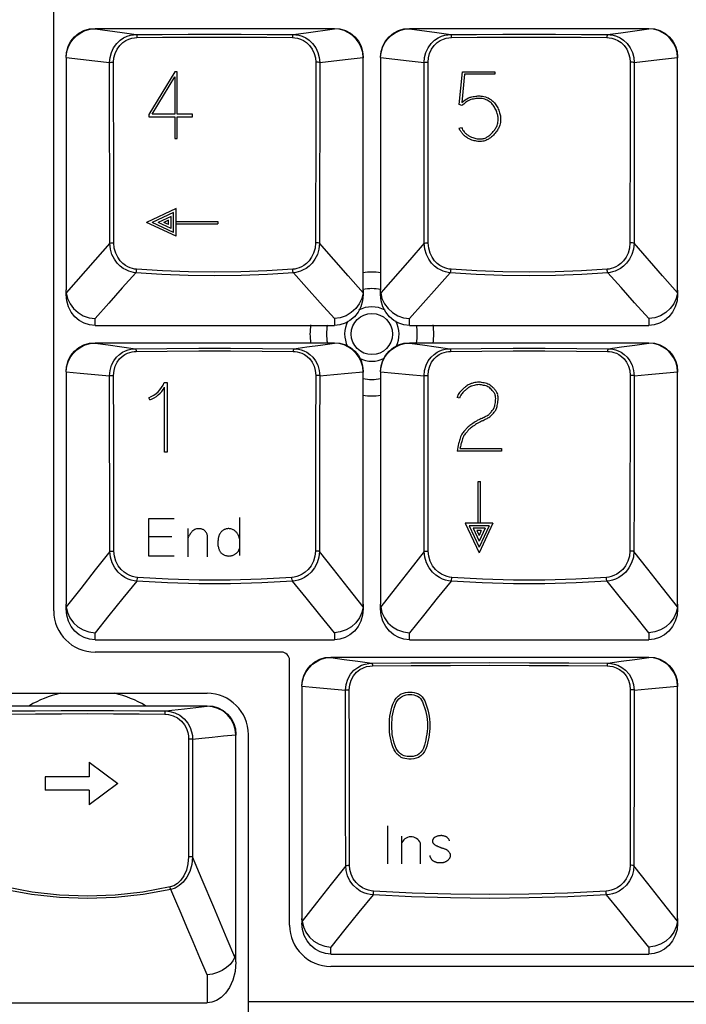
# Model space of a CAD drawing. Extents: x -34 to 796, y 8 to 598.
# Drawn here: x 364 to 400, y 119 to 172 of the extents above; entities that cross this region are included whole.
import ezdxf

# ---------------------------------------------------------------- set-up
doc = ezdxf.new("R2010")
doc.units = 0
doc.header["$LTSCALE"] = 46.255
doc.header["$MEASUREMENT"] = 0
doc.layers.get('0').update_dxf_attribs({"linetype": 'CONTINUOUS'})
doc.layers.get('DEFPOINTS').update_dxf_attribs({"linetype": 'CONTINUOUS'})
doc.layers.add('DIM', color=2, linetype='CONTINUOUS')
doc.layers.add('TEXT', color=6, linetype='CONTINUOUS')
doc.styles.get("Standard").update_dxf_attribs({"font": 'simplex.shx'})
doc.dimstyles.get("Standard").update_dxf_attribs({"dimtxt": 9.503488, "dimasz": 3, "dimexe": 15.138, "dimexo": 5.25625, "dimgap": 0.09, "dimtad": 0, "dimtih": 1, "dimtoh": 1, "dimdec": 4, "dimzin": 0, "dimtxsty": 'STANDARD', "dimcen": 7.569, "dimazin": 3, "dimtfac": 1, "dimtdec": 4, "dimtofl": 0, "dimtmove": 0, "dimatfit": 3, "dimtolj": 1, "dimtzin": 0})

# ---------------------------------------------------------------- blocks, each defined once
blk = doc.blocks.new('*D5')
at = {"color": 0, "linetype": 'BYBLOCK'}
for p, q in [((427.223, 249.167), (459.431, 249.167)), ((458.431, 43.097), (458.431, 246.167)), ((192.245, 40.097), (459.431, 40.097))]:
    blk.add_line(p, q, dxfattribs=at)
for points in [[(457.931, 246.167), (458.931, 246.167), (458.431, 249.167)], [(457.931, 43.097), (458.931, 43.097), (458.431, 40.097)]]:
    blk.add_solid(points, dxfattribs=at)
at = {"layer": 'DEFPOINTS', "color": 0, "linetype": 'BYBLOCK'}
for p in [(426.223, 249.167), (458.431, 249.167), (191.245, 40.097)]:
    blk.add_point(p, dxfattribs=at)
at = {"color": 0, "linetype": 'BYBLOCK', "insert": (455.931, 144.632), "char_height": 3, "attachment_point": 5, "rotation": 90}
blk.add_mtext('\\A1;232.30±1.0', dxfattribs=at)

msp = doc.modelspace()

# ---------------------------------------------------------------- linework, layer by layer
for p, q in [((365.766, 140.18), (365.766, 204.665)), ((368.016, 171.95), (381.066, 171.95)), ((368.016, 171.923), (368.016, 171.95)), ((379.539, 171.711), (381.066, 171.923)), ((381.066, 171.95), (381.066, 171.923)), ((385.161, 171.95), (398.211, 171.95)), ((385.161, 171.923), (385.161, 171.95)), ((396.684, 171.711), (398.211, 171.923)), ((398.211, 171.95), (398.211, 171.923)), ((378.815, 171.609), (379.539, 171.711)), ((395.96, 171.609), (396.684, 171.711)), ((366.441, 170.364), (366.441, 170.345)), ((366.441, 170.345), (366.441, 157.688)), ((381.821, 170.267), (382.64, 170.364)), ((382.64, 170.364), (382.64, 170.345)), ((382.641, 157.688), (382.64, 170.345)), ((383.586, 170.364), (383.586, 170.345)), ((383.586, 170.345), (383.586, 157.688)), ((398.966, 170.267), (399.785, 170.364)), ((399.785, 170.364), (399.785, 170.345)), ((399.786, 157.688), (399.785, 170.345)), ((368.818, 160.233), (368.812, 170.09)), ((380.269, 170.09), (380.264, 160.233)), ((385.963, 160.233), (385.957, 170.09)), ((397.414, 170.09), (397.409, 160.233)), ((366.441, 157.426), (366.441, 157.678)), ((382.641, 157.678), (382.641, 157.426)), ((383.586, 157.426), (383.586, 157.678)), ((399.786, 157.678), (399.786, 157.426)), ((368.016, 155.75), (368.016, 156.118)), ((368.016, 155.75), (381.066, 155.75)), ((381.066, 156.118), (381.066, 155.75)), ((385.161, 155.75), (385.161, 156.118)), ((385.161, 155.75), (398.211, 155.75)), ((398.211, 156.118), (398.211, 155.75)), ((368.016, 154.805), (381.066, 154.805)), ((368.016, 154.778), (368.016, 154.805)), ((381.066, 154.805), (381.066, 154.778)), ((385.161, 154.805), (398.211, 154.805)), ((385.161, 154.778), (385.161, 154.805)), ((398.211, 154.805), (398.211, 154.778)), ((366.441, 153.22), (366.441, 153.2)), ((366.441, 153.2), (366.441, 140.543)), ((381.827, 153.139), (382.64, 153.22)), ((382.64, 153.22), (382.64, 153.2)), ((382.641, 140.543), (382.64, 153.2)), ((383.586, 153.22), (383.586, 153.2)), ((383.586, 153.2), (383.586, 140.543)), ((398.972, 153.139), (399.785, 153.22)), ((399.785, 153.22), (399.785, 153.2)), ((399.786, 140.543), (399.785, 153.2)), ((366.441, 140.281), (366.441, 140.534)), ((382.641, 140.534), (382.641, 140.281)), ((383.586, 140.281), (383.586, 140.534)), ((399.786, 140.534), (399.786, 140.281)), ((368.016, 138.605), (368.016, 138.981)), ((368.016, 138.605), (381.066, 138.605)), ((381.066, 138.981), (381.066, 138.605)), ((385.161, 138.605), (385.161, 138.981)), ((385.161, 138.605), (398.211, 138.605)), ((398.211, 138.981), (398.211, 138.605)), ((378.177, 137.93), (368.016, 137.93)), ((380.877, 137.66), (398.211, 137.66)), ((380.877, 137.633), (380.877, 137.66)), ((398.211, 137.66), (398.211, 137.633)), ((378.627, 123.035), (378.627, 137.48)), ((379.302, 136.075), (379.302, 136.055)), ((379.302, 136.055), (379.302, 123.136)), ((398.971, 135.993), (399.785, 136.075)), ((399.785, 136.075), (399.786, 136.045)), ((399.786, 123.398), (399.786, 136.045)), ((326.787, 135.68), (374.127, 135.68)), ((361.077, 135.005), (374.127, 135.005)), ((371.857, 134.717), (372.888, 134.837)), ((372.888, 134.837), (374.127, 134.981)), ((374.127, 135.005), (374.127, 134.981)), ((375.023, 133.352), (375.701, 133.424)), ((375.701, 133.424), (375.701, 133.402)), ((375.702, 121.033), (375.701, 133.402)), ((376.377, 104.633), (376.377, 133.43)), ((373.122, 133.187), (373.116, 126.768)), ((373.336, 133.181), (373.333, 126.763)), ((373.866, 125.5), (373.333, 126.763)), ((374.491, 124.017), (373.866, 125.5)), ((399.786, 123.389), (399.786, 123.136)), ((380.877, 121.46), (380.877, 121.836)), ((380.877, 121.46), (398.211, 121.46)), ((398.211, 121.836), (398.211, 121.46)), ((374.127, 120.32), (374.127, 118.805)), ((432.501, 120.785), (380.877, 120.785)), ((361.077, 118.805), (374.127, 118.805)), ((376.377, 118.875), (441.289, 118.875))]:
    msp.add_line(p, q)
for points in [[(366.441, 170.373), (366.471, 170.681), (366.561, 170.977), (366.706, 171.25), (366.902, 171.489), (367.141, 171.685), (367.413, 171.83), (367.708, 171.92), (368.016, 171.95)], [(366.441, 170.364), (366.47, 170.637), (366.545, 170.9), (366.665, 171.146), (366.824, 171.368), (367.018, 171.558), (367.242, 171.713), (367.487, 171.827), (367.748, 171.898), (368.016, 171.923)], [(368.016, 171.923), (369.505, 171.716), (370.266, 171.609)], [(381.066, 171.95), (381.373, 171.92), (381.668, 171.83), (381.94, 171.685), (382.179, 171.489), (382.375, 171.25), (382.52, 170.977), (382.61, 170.681), (382.641, 170.373)], [(382.64, 170.364), (382.611, 170.637), (382.536, 170.9), (382.417, 171.146), (382.257, 171.368), (382.063, 171.558), (381.839, 171.713), (381.594, 171.827), (381.333, 171.898), (381.066, 171.923)], [(383.586, 170.373), (383.616, 170.681), (383.706, 170.977), (383.851, 171.25), (384.047, 171.489), (384.286, 171.685), (384.558, 171.83), (384.853, 171.92), (385.161, 171.95)], [(383.586, 170.364), (383.615, 170.637), (383.69, 170.9), (383.81, 171.146), (383.969, 171.368), (384.163, 171.558), (384.387, 171.713), (384.632, 171.827), (384.893, 171.898), (385.161, 171.923)], [(385.161, 171.923), (386.65, 171.716), (387.411, 171.609)], [(398.211, 171.95), (398.518, 171.92), (398.813, 171.83), (399.085, 171.685), (399.324, 171.489), (399.52, 171.25), (399.665, 170.977), (399.755, 170.681), (399.786, 170.373)], [(399.785, 170.364), (399.756, 170.637), (399.681, 170.9), (399.562, 171.146), (399.402, 171.368), (399.208, 171.558), (398.984, 171.713), (398.739, 171.827), (398.478, 171.898), (398.211, 171.923)], [(368.812, 170.09), (368.834, 170.354), (368.907, 170.631), (369.031, 170.894), (369.197, 171.122), (369.384, 171.299), (369.578, 171.428), (369.768, 171.516), (369.948, 171.571), (370.114, 171.6), (370.266, 171.609)], [(369.03, 170.102), (369.048, 170.336), (369.111, 170.581), (369.219, 170.815), (369.364, 171.016), (369.528, 171.174), (369.698, 171.288), (369.865, 171.366), (370.024, 171.414), (370.171, 171.44), (370.304, 171.448)], [(370.266, 171.609), (371.677, 171.623), (373.104, 171.631), (374.541, 171.634), (375.977, 171.631), (377.404, 171.623), (378.815, 171.609)], [(370.266, 171.609), (370.279, 171.595), (370.291, 171.56), (370.3, 171.509), (370.304, 171.448)], [(370.304, 171.448), (371.703, 171.462), (373.118, 171.47), (374.541, 171.473), (375.963, 171.47), (377.378, 171.462), (378.777, 171.448)], [(378.815, 171.609), (378.802, 171.595), (378.79, 171.56), (378.781, 171.509), (378.777, 171.448)], [(378.777, 171.448), (378.911, 171.44), (379.057, 171.414), (379.216, 171.366), (379.383, 171.288), (379.553, 171.174), (379.717, 171.016), (379.862, 170.815), (379.97, 170.581), (380.033, 170.336), (380.051, 170.102)], [(378.815, 171.609), (378.967, 171.6), (379.133, 171.571), (379.313, 171.516), (379.503, 171.428), (379.697, 171.299), (379.884, 171.122), (380.05, 170.894), (380.174, 170.631), (380.247, 170.354), (380.269, 170.09)], [(385.957, 170.09), (385.979, 170.354), (386.052, 170.631), (386.176, 170.894), (386.342, 171.122), (386.529, 171.299), (386.723, 171.428), (386.913, 171.516), (387.093, 171.571), (387.259, 171.6), (387.411, 171.609)], [(386.175, 170.102), (386.193, 170.336), (386.256, 170.581), (386.364, 170.815), (386.509, 171.016), (386.673, 171.174), (386.843, 171.288), (387.01, 171.366), (387.169, 171.414), (387.316, 171.44), (387.449, 171.448)], [(387.411, 171.609), (388.822, 171.623), (390.249, 171.631), (391.686, 171.634), (393.122, 171.631), (394.549, 171.623), (395.96, 171.609)], [(387.411, 171.609), (387.424, 171.595), (387.436, 171.56), (387.445, 171.509), (387.449, 171.448)], [(387.449, 171.448), (388.848, 171.462), (390.263, 171.47), (391.686, 171.473), (393.108, 171.47), (394.523, 171.462), (395.922, 171.448)], [(395.96, 171.609), (395.947, 171.595), (395.935, 171.56), (395.926, 171.509), (395.922, 171.448)], [(395.922, 171.448), (396.056, 171.44), (396.202, 171.414), (396.361, 171.366), (396.528, 171.288), (396.698, 171.174), (396.862, 171.016), (397.007, 170.815), (397.115, 170.581), (397.178, 170.336), (397.196, 170.102)], [(395.96, 171.609), (396.112, 171.6), (396.278, 171.571), (396.458, 171.516), (396.648, 171.428), (396.842, 171.299), (397.029, 171.122), (397.195, 170.894), (397.319, 170.631), (397.392, 170.354), (397.414, 170.09)], [(366.441, 170.364), (367.219, 170.272), (368.01, 170.181), (368.812, 170.09)], [(380.269, 170.09), (381.031, 170.176), (381.821, 170.267)], [(383.586, 170.364), (384.364, 170.272), (385.155, 170.181), (385.957, 170.09)], [(397.414, 170.09), (398.176, 170.176), (398.966, 170.267)], [(368.812, 170.09), (368.846, 170.096), (368.899, 170.1), (368.963, 170.102), (369.03, 170.102)], [(369.039, 160.245), (369.036, 163.554), (369.03, 170.102)], [(380.051, 170.102), (380.048, 166.839), (380.042, 160.245)], [(380.269, 170.09), (380.235, 170.096), (380.182, 170.1), (380.118, 170.102), (380.051, 170.102)], [(385.957, 170.09), (385.991, 170.096), (386.044, 170.1), (386.108, 170.102), (386.175, 170.102)], [(386.184, 160.245), (386.181, 163.554), (386.175, 170.102)], [(397.196, 170.102), (397.193, 166.839), (397.187, 160.245)], [(397.414, 170.09), (397.38, 170.096), (397.327, 170.1), (397.263, 170.102), (397.196, 170.102)], [(368.818, 160.233), (368.03, 159.332), (366.449, 157.522)], [(368.818, 160.233), (368.851, 160.239), (368.904, 160.244), (368.97, 160.246), (369.039, 160.245)], [(370.245, 158.622), (370.12, 158.637), (369.99, 158.665), (369.853, 158.708), (369.707, 158.771), (369.552, 158.86), (369.39, 158.982), (369.227, 159.145), (369.072, 159.355), (368.941, 159.612), (368.852, 159.909), (368.818, 160.233)], [(370.284, 158.809), (370.174, 158.823), (370.059, 158.847), (369.939, 158.885), (369.811, 158.941), (369.675, 159.02), (369.534, 159.129), (369.391, 159.274), (369.256, 159.461), (369.143, 159.691), (369.067, 159.956), (369.039, 160.245)], [(380.042, 160.245), (380.014, 159.956), (379.938, 159.691), (379.825, 159.461), (379.69, 159.274), (379.547, 159.129), (379.406, 159.02), (379.27, 158.941), (379.142, 158.885), (379.022, 158.847), (378.908, 158.823), (378.797, 158.809)], [(380.264, 160.233), (380.229, 159.909), (380.14, 159.612), (380.009, 159.355), (379.854, 159.145), (379.691, 158.982), (379.529, 158.86), (379.374, 158.771), (379.228, 158.708), (379.091, 158.665), (378.961, 158.637), (378.836, 158.622)], [(380.264, 160.233), (380.23, 160.239), (380.177, 160.244), (380.111, 160.246), (380.042, 160.245)], [(382.632, 157.522), (381.813, 158.46), (380.264, 160.233)], [(385.963, 160.233), (385.175, 159.332), (383.594, 157.522)], [(385.963, 160.233), (385.996, 160.239), (386.049, 160.244), (386.115, 160.246), (386.184, 160.245)], [(387.39, 158.622), (387.265, 158.637), (387.135, 158.665), (386.998, 158.708), (386.852, 158.771), (386.697, 158.86), (386.535, 158.982), (386.372, 159.145), (386.217, 159.355), (386.086, 159.612), (385.997, 159.909), (385.963, 160.233)], [(387.429, 158.809), (387.319, 158.823), (387.204, 158.847), (387.084, 158.885), (386.956, 158.941), (386.82, 159.02), (386.679, 159.129), (386.536, 159.274), (386.401, 159.461), (386.288, 159.691), (386.212, 159.956), (386.184, 160.245)], [(397.187, 160.245), (397.159, 159.956), (397.083, 159.691), (396.97, 159.461), (396.835, 159.274), (396.692, 159.129), (396.551, 159.02), (396.415, 158.941), (396.287, 158.885), (396.167, 158.847), (396.053, 158.823), (395.942, 158.809)], [(397.409, 160.233), (397.374, 159.909), (397.285, 159.612), (397.154, 159.355), (396.999, 159.145), (396.836, 158.982), (396.674, 158.86), (396.519, 158.771), (396.373, 158.708), (396.236, 158.665), (396.106, 158.637), (395.981, 158.622)], [(397.409, 160.233), (397.375, 160.239), (397.322, 160.244), (397.256, 160.246), (397.187, 160.245)], [(399.777, 157.522), (398.958, 158.46), (397.409, 160.233)], [(370.245, 158.622), (369.504, 157.791), (368.761, 156.957), (368.016, 156.118)], [(370.245, 158.622), (370.258, 158.651), (370.27, 158.695), (370.279, 158.75), (370.284, 158.809)], [(378.836, 158.622), (377.418, 158.531), (375.984, 158.476), (374.541, 158.458), (373.097, 158.476), (371.663, 158.531), (370.245, 158.622)], [(378.797, 158.809), (377.392, 158.719), (375.97, 158.664), (374.541, 158.646), (373.111, 158.664), (371.689, 158.719), (370.284, 158.809)], [(378.836, 158.622), (378.823, 158.651), (378.811, 158.695), (378.802, 158.75), (378.797, 158.809)], [(381.066, 156.118), (380.296, 156.984), (379.553, 157.818), (378.836, 158.622)], [(387.39, 158.622), (386.649, 157.791), (385.906, 156.957), (385.161, 156.118)], [(387.39, 158.622), (387.403, 158.651), (387.415, 158.695), (387.424, 158.75), (387.429, 158.809)], [(395.981, 158.622), (394.563, 158.531), (393.129, 158.476), (391.686, 158.458), (390.242, 158.476), (388.808, 158.531), (387.39, 158.622)], [(395.942, 158.809), (394.537, 158.719), (393.115, 158.664), (391.686, 158.646), (390.256, 158.664), (388.834, 158.719), (387.429, 158.809)], [(395.981, 158.622), (395.968, 158.651), (395.956, 158.695), (395.947, 158.75), (395.942, 158.809)], [(398.211, 156.118), (397.441, 156.984), (396.698, 157.818), (395.981, 158.622)], [(366.449, 157.522), (366.444, 157.574), (366.442, 157.63), (366.441, 157.688)], [(368.016, 155.75), (367.719, 155.78), (367.43, 155.87), (367.161, 156.018), (366.921, 156.221), (366.72, 156.473), (366.568, 156.766), (366.473, 157.088), (366.441, 157.426)], [(366.449, 157.522), (366.518, 157.214), (366.654, 156.924), (366.848, 156.664), (367.093, 156.445), (367.378, 156.277), (367.69, 156.166), (368.016, 156.118)], [(382.632, 157.522), (382.563, 157.214), (382.427, 156.924), (382.233, 156.664), (381.988, 156.445), (381.703, 156.277), (381.391, 156.166), (381.066, 156.118)], [(382.641, 157.426), (382.608, 157.088), (382.513, 156.766), (382.361, 156.473), (382.16, 156.221), (381.92, 156.018), (381.651, 155.87), (381.363, 155.78), (381.066, 155.75)], [(382.632, 157.522), (382.637, 157.574), (382.64, 157.63), (382.641, 157.688)], [(383.594, 157.522), (383.589, 157.574), (383.587, 157.63), (383.586, 157.688)], [(385.161, 155.75), (384.864, 155.78), (384.575, 155.87), (384.306, 156.018), (384.066, 156.221), (383.865, 156.473), (383.713, 156.766), (383.618, 157.088), (383.586, 157.426)], [(383.594, 157.522), (383.663, 157.214), (383.799, 156.924), (383.993, 156.664), (384.238, 156.445), (384.523, 156.277), (384.835, 156.166), (385.161, 156.118)], [(399.777, 157.522), (399.708, 157.214), (399.572, 156.924), (399.378, 156.664), (399.133, 156.445), (398.848, 156.277), (398.536, 156.166), (398.211, 156.118)], [(399.786, 157.426), (399.753, 157.088), (399.658, 156.766), (399.506, 156.473), (399.305, 156.221), (399.065, 156.018), (398.796, 155.87), (398.508, 155.78), (398.211, 155.75)], [(399.777, 157.522), (399.782, 157.574), (399.785, 157.63), (399.786, 157.688)], [(366.441, 153.228), (366.471, 153.536), (366.561, 153.832), (366.706, 154.105), (366.902, 154.344), (367.141, 154.54), (367.413, 154.685), (367.708, 154.775), (368.016, 154.805)], [(366.441, 153.22), (366.47, 153.492), (366.545, 153.755), (366.665, 154.001), (366.824, 154.223), (367.019, 154.414), (367.242, 154.568), (367.487, 154.682), (367.748, 154.753), (368.016, 154.778)], [(368.016, 154.778), (368.737, 154.679), (369.472, 154.577), (370.222, 154.473)], [(378.859, 154.473), (379.575, 154.573), (380.309, 154.674), (381.066, 154.778)], [(381.066, 154.805), (381.373, 154.775), (381.668, 154.685), (381.94, 154.54), (382.179, 154.344), (382.375, 154.105), (382.52, 153.832), (382.61, 153.536), (382.641, 153.228)], [(382.64, 153.22), (382.611, 153.492), (382.536, 153.755), (382.416, 154.001), (382.257, 154.223), (382.062, 154.414), (381.839, 154.568), (381.594, 154.682), (381.333, 154.753), (381.066, 154.778)], [(383.586, 153.228), (383.616, 153.536), (383.706, 153.832), (383.851, 154.105), (384.047, 154.344), (384.286, 154.54), (384.558, 154.685), (384.853, 154.775), (385.161, 154.805)], [(383.586, 153.22), (383.615, 153.492), (383.69, 153.755), (383.81, 154.001), (383.969, 154.223), (384.164, 154.414), (384.387, 154.568), (384.632, 154.682), (384.893, 154.753), (385.161, 154.778)], [(385.161, 154.778), (385.882, 154.679), (386.617, 154.577), (387.367, 154.473)], [(396.004, 154.473), (396.72, 154.573), (397.454, 154.674), (398.211, 154.778)], [(398.211, 154.805), (398.518, 154.775), (398.813, 154.685), (399.085, 154.54), (399.324, 154.344), (399.52, 154.105), (399.665, 153.832), (399.755, 153.536), (399.786, 153.228)], [(399.785, 153.22), (399.756, 153.492), (399.681, 153.755), (399.561, 154.001), (399.402, 154.223), (399.207, 154.414), (398.984, 154.568), (398.739, 154.682), (398.478, 154.753), (398.211, 154.778)], [(368.811, 152.997), (368.841, 153.295), (368.921, 153.572), (369.044, 153.814), (369.194, 154.013), (369.356, 154.166), (369.52, 154.279), (369.678, 154.359), (369.827, 154.413), (369.967, 154.447), (370.098, 154.466), (370.222, 154.473)], [(369.029, 153.018), (369.052, 153.283), (369.121, 153.528), (369.227, 153.743), (369.358, 153.919), (369.5, 154.055), (369.643, 154.155), (369.781, 154.226), (369.913, 154.274), (370.036, 154.304), (370.151, 154.321), (370.261, 154.327)], [(370.222, 154.473), (371.934, 154.489), (373.669, 154.497), (375.412, 154.497), (377.147, 154.489), (378.859, 154.473)], [(370.222, 154.473), (370.235, 154.46), (370.247, 154.429), (370.256, 154.383), (370.261, 154.327)], [(370.261, 154.327), (371.958, 154.343), (373.677, 154.352), (375.404, 154.352), (377.123, 154.343), (378.82, 154.327)], [(378.859, 154.473), (378.846, 154.46), (378.834, 154.429), (378.825, 154.383), (378.82, 154.327)], [(378.82, 154.327), (378.93, 154.321), (379.045, 154.304), (379.168, 154.274), (379.3, 154.226), (379.438, 154.155), (379.581, 154.055), (379.723, 153.919), (379.854, 153.743), (379.96, 153.528), (380.029, 153.283), (380.052, 153.018)], [(378.859, 154.473), (378.983, 154.466), (379.114, 154.447), (379.254, 154.413), (379.403, 154.359), (379.561, 154.279), (379.725, 154.166), (379.887, 154.013), (380.037, 153.814), (380.16, 153.572), (380.24, 153.295), (380.27, 152.997)], [(385.956, 152.997), (385.986, 153.295), (386.066, 153.572), (386.189, 153.814), (386.339, 154.013), (386.501, 154.166), (386.665, 154.279), (386.823, 154.359), (386.972, 154.413), (387.112, 154.447), (387.243, 154.466), (387.367, 154.473)], [(386.174, 153.018), (386.197, 153.283), (386.266, 153.528), (386.372, 153.743), (386.503, 153.919), (386.645, 154.055), (386.788, 154.155), (386.926, 154.226), (387.058, 154.274), (387.181, 154.304), (387.296, 154.321), (387.406, 154.327)], [(387.367, 154.473), (389.079, 154.489), (390.814, 154.497), (392.557, 154.497), (394.292, 154.489), (396.004, 154.473)], [(387.367, 154.473), (387.38, 154.46), (387.392, 154.429), (387.401, 154.383), (387.406, 154.327)], [(387.406, 154.327), (389.103, 154.343), (390.822, 154.352), (392.549, 154.352), (394.268, 154.343), (395.965, 154.327)], [(396.004, 154.473), (395.991, 154.46), (395.979, 154.429), (395.97, 154.383), (395.965, 154.327)], [(395.965, 154.327), (396.075, 154.321), (396.19, 154.304), (396.313, 154.274), (396.445, 154.226), (396.583, 154.155), (396.726, 154.055), (396.868, 153.919), (396.999, 153.743), (397.105, 153.528), (397.174, 153.283), (397.197, 153.018)], [(396.004, 154.473), (396.128, 154.466), (396.259, 154.447), (396.399, 154.413), (396.548, 154.359), (396.706, 154.279), (396.87, 154.166), (397.032, 154.013), (397.182, 153.814), (397.305, 153.572), (397.385, 153.295), (397.415, 152.997)], [(366.441, 153.22), (367.213, 153.143), (368.004, 153.068), (368.811, 152.997)], [(380.27, 152.997), (381.039, 153.064), (381.827, 153.139)], [(383.586, 153.22), (384.358, 153.143), (385.149, 153.068), (385.956, 152.997)], [(397.415, 152.997), (398.184, 153.064), (398.972, 153.139)], [(368.811, 152.997), (368.846, 153.007), (368.899, 153.015), (368.963, 153.019), (369.029, 153.018)], [(368.821, 143.415), (368.818, 146.649), (368.815, 149.842), (368.811, 152.997)], [(369.044, 143.439), (369.04, 146.672), (369.035, 149.864), (369.029, 153.018)], [(380.052, 153.018), (380.046, 149.865), (380.041, 146.672), (380.037, 143.439)], [(380.27, 152.997), (380.235, 153.007), (380.182, 153.015), (380.118, 153.019), (380.052, 153.018)], [(380.27, 152.997), (380.266, 149.843), (380.263, 146.649), (380.26, 143.415)], [(385.956, 152.997), (385.991, 153.007), (386.044, 153.015), (386.108, 153.019), (386.174, 153.018)], [(385.966, 143.415), (385.963, 146.649), (385.96, 149.842), (385.956, 152.997)], [(386.189, 143.439), (386.185, 146.672), (386.18, 149.864), (386.174, 153.018)], [(397.197, 153.018), (397.191, 149.865), (397.186, 146.672), (397.182, 143.439)], [(397.415, 152.997), (397.38, 153.007), (397.327, 153.015), (397.263, 153.019), (397.197, 153.018)], [(397.415, 152.997), (397.411, 149.843), (397.408, 146.649), (397.405, 143.415)], [(368.821, 143.415), (368.03, 142.409), (367.239, 141.401), (366.448, 140.392)], [(368.821, 143.415), (368.853, 143.427), (368.907, 143.436), (368.974, 143.44), (369.044, 143.439)], [(370.29, 141.798), (370.145, 141.817), (369.991, 141.852), (369.825, 141.91), (369.648, 141.997), (369.462, 142.121), (369.274, 142.292), (369.095, 142.518), (368.949, 142.793), (368.854, 143.1), (368.821, 143.415)], [(370.329, 142.001), (370.201, 142.017), (370.065, 142.049), (369.92, 142.1), (369.765, 142.177), (369.602, 142.287), (369.437, 142.439), (369.281, 142.64), (369.154, 142.885), (369.072, 143.158), (369.044, 143.439)], [(380.037, 143.439), (380.009, 143.158), (379.927, 142.885), (379.8, 142.64), (379.644, 142.439), (379.479, 142.287), (379.316, 142.177), (379.161, 142.1), (379.016, 142.049), (378.88, 142.017), (378.753, 142.001)], [(380.26, 143.415), (380.227, 143.1), (380.132, 142.793), (379.986, 142.518), (379.807, 142.292), (379.619, 142.121), (379.433, 141.997), (379.256, 141.91), (379.09, 141.852), (378.936, 141.817), (378.791, 141.798)], [(380.26, 143.415), (380.228, 143.427), (380.174, 143.436), (380.107, 143.44), (380.037, 143.439)], [(382.633, 140.392), (381.812, 141.439), (381.022, 142.447), (380.26, 143.415)], [(385.966, 143.415), (385.175, 142.409), (384.384, 141.401), (383.593, 140.392)], [(385.966, 143.415), (385.998, 143.427), (386.052, 143.436), (386.119, 143.44), (386.189, 143.439)], [(387.435, 141.798), (387.29, 141.817), (387.136, 141.852), (386.97, 141.91), (386.793, 141.997), (386.607, 142.121), (386.419, 142.292), (386.24, 142.518), (386.094, 142.793), (385.999, 143.1), (385.966, 143.415)], [(387.474, 142.001), (387.346, 142.017), (387.21, 142.049), (387.065, 142.1), (386.91, 142.177), (386.747, 142.287), (386.582, 142.439), (386.426, 142.64), (386.299, 142.885), (386.217, 143.158), (386.189, 143.439)], [(397.182, 143.439), (397.154, 143.158), (397.072, 142.885), (396.945, 142.64), (396.789, 142.439), (396.624, 142.287), (396.461, 142.177), (396.306, 142.1), (396.161, 142.049), (396.025, 142.017), (395.898, 142.001)], [(397.405, 143.415), (397.372, 143.1), (397.277, 142.793), (397.131, 142.518), (396.952, 142.292), (396.764, 142.121), (396.578, 141.997), (396.401, 141.91), (396.235, 141.852), (396.081, 141.817), (395.936, 141.798)], [(397.405, 143.415), (397.373, 143.427), (397.319, 143.436), (397.252, 143.44), (397.182, 143.439)], [(399.778, 140.392), (398.957, 141.439), (398.167, 142.447), (397.405, 143.415)], [(370.29, 141.798), (369.532, 140.864), (368.774, 139.924), (368.016, 138.981)], [(370.29, 141.798), (370.304, 141.83), (370.316, 141.878), (370.324, 141.938), (370.329, 142.001)], [(378.791, 141.798), (377.106, 141.698), (375.398, 141.647), (373.683, 141.647), (371.976, 141.698), (370.29, 141.798)], [(378.753, 142.001), (377.082, 141.901), (375.39, 141.851), (373.691, 141.851), (372, 141.901), (370.329, 142.001)], [(378.791, 141.798), (378.777, 141.83), (378.766, 141.878), (378.757, 141.938), (378.753, 142.001)], [(381.066, 138.981), (380.28, 139.959), (379.522, 140.897), (378.791, 141.798)], [(387.435, 141.798), (386.677, 140.864), (385.919, 139.924), (385.161, 138.981)], [(387.435, 141.798), (387.449, 141.83), (387.461, 141.878), (387.469, 141.938), (387.474, 142.001)], [(395.936, 141.798), (394.251, 141.698), (392.543, 141.647), (390.828, 141.647), (389.121, 141.698), (387.435, 141.798)], [(395.898, 142.001), (394.227, 141.901), (392.535, 141.851), (390.836, 141.851), (389.145, 141.901), (387.474, 142.001)], [(395.936, 141.798), (395.922, 141.83), (395.911, 141.878), (395.902, 141.938), (395.898, 142.001)], [(398.211, 138.981), (397.425, 139.959), (396.667, 140.897), (395.936, 141.798)], [(366.448, 140.392), (366.444, 140.439), (366.441, 140.49), (366.441, 140.543)], [(368.016, 138.605), (367.719, 138.635), (367.43, 138.725), (367.161, 138.873), (366.921, 139.076), (366.72, 139.328), (366.568, 139.621), (366.473, 139.943), (366.441, 140.281)], [(366.448, 140.392), (366.515, 140.082), (366.648, 139.79), (366.842, 139.528), (367.088, 139.308), (367.374, 139.139), (367.688, 139.029), (368.016, 138.981)], [(382.633, 140.392), (382.567, 140.082), (382.433, 139.79), (382.239, 139.528), (381.993, 139.308), (381.707, 139.139), (381.393, 139.029), (381.066, 138.981)], [(382.641, 140.281), (382.608, 139.943), (382.513, 139.621), (382.361, 139.328), (382.16, 139.076), (381.92, 138.873), (381.651, 138.725), (381.363, 138.635), (381.066, 138.605)], [(382.633, 140.392), (382.637, 140.439), (382.64, 140.49), (382.641, 140.543)], [(383.593, 140.392), (383.589, 140.439), (383.586, 140.49), (383.586, 140.543)], [(385.161, 138.605), (384.864, 138.635), (384.575, 138.725), (384.306, 138.873), (384.066, 139.076), (383.865, 139.328), (383.713, 139.621), (383.618, 139.943), (383.586, 140.281)], [(383.593, 140.392), (383.66, 140.082), (383.793, 139.79), (383.987, 139.528), (384.233, 139.308), (384.519, 139.139), (384.833, 139.029), (385.161, 138.981)], [(399.778, 140.392), (399.712, 140.082), (399.578, 139.79), (399.384, 139.528), (399.138, 139.308), (398.852, 139.139), (398.538, 139.029), (398.211, 138.981)], [(399.786, 140.281), (399.753, 139.943), (399.658, 139.621), (399.506, 139.328), (399.305, 139.076), (399.065, 138.873), (398.796, 138.725), (398.508, 138.635), (398.211, 138.605)], [(399.778, 140.392), (399.782, 140.439), (399.785, 140.49), (399.786, 140.543)], [(379.302, 136.083), (379.332, 136.39), (379.422, 136.688), (379.567, 136.959), (379.763, 137.199), (380.003, 137.395), (380.273, 137.54), (380.57, 137.63), (380.877, 137.66)], [(379.302, 136.075), (379.331, 136.347), (379.406, 136.61), (379.526, 136.856), (379.685, 137.078), (379.88, 137.269), (380.103, 137.423), (380.348, 137.537), (380.609, 137.608), (380.877, 137.633)], [(380.877, 137.633), (381.608, 137.533), (382.354, 137.429), (383.115, 137.323)], [(395.972, 137.323), (396.699, 137.425), (397.443, 137.528), (398.211, 137.633)], [(398.211, 137.66), (398.517, 137.63), (398.814, 137.54), (399.084, 137.395), (399.324, 137.199), (399.52, 136.959), (399.665, 136.688), (399.755, 136.39), (399.786, 136.083)], [(399.785, 136.075), (399.756, 136.347), (399.681, 136.61), (399.561, 136.856), (399.402, 137.078), (399.207, 137.269), (398.984, 137.423), (398.739, 137.537), (398.478, 137.608), (398.211, 137.633)], [(381.676, 135.851), (381.708, 136.155), (381.8, 136.452), (381.948, 136.718), (382.136, 136.935), (382.343, 137.097), (382.554, 137.207), (382.756, 137.276), (382.945, 137.312), (383.115, 137.323)], [(381.881, 135.873), (381.907, 136.142), (381.986, 136.405), (382.116, 136.642), (382.28, 136.834), (382.463, 136.977), (382.649, 137.075), (382.828, 137.136), (382.995, 137.168), (383.146, 137.177)], [(383.115, 137.323), (385.238, 137.34), (387.385, 137.35), (389.544, 137.353), (391.702, 137.35), (393.849, 137.34), (395.972, 137.323)], [(383.115, 137.323), (383.125, 137.311), (383.135, 137.279), (383.142, 137.233), (383.146, 137.177)], [(383.146, 137.177), (385.259, 137.194), (387.396, 137.205), (389.544, 137.208), (391.691, 137.205), (393.828, 137.194), (395.941, 137.177)], [(395.972, 137.323), (395.962, 137.311), (395.952, 137.279), (395.945, 137.233), (395.941, 137.177)], [(395.941, 137.177), (396.092, 137.168), (396.259, 137.136), (396.438, 137.075), (396.624, 136.977), (396.807, 136.834), (396.972, 136.642), (397.101, 136.405), (397.18, 136.142), (397.206, 135.873)], [(395.972, 137.323), (396.142, 137.312), (396.331, 137.276), (396.533, 137.207), (396.744, 137.097), (396.951, 136.935), (397.139, 136.718), (397.287, 136.452), (397.379, 136.155), (397.411, 135.851)], [(379.302, 136.075), (380.076, 135.997), (380.868, 135.922), (381.676, 135.851)], [(397.411, 135.851), (398.181, 135.919), (398.971, 135.993)], [(381.676, 135.851), (381.709, 135.862), (381.758, 135.869), (381.818, 135.873), (381.881, 135.873)], [(381.686, 126.275), (381.683, 129.503), (381.676, 135.851)], [(381.896, 126.3), (381.892, 129.527), (381.887, 132.718), (381.881, 135.873)], [(397.206, 135.873), (397.2, 132.718), (397.195, 129.527), (397.191, 126.3)], [(397.411, 135.851), (397.378, 135.862), (397.329, 135.869), (397.269, 135.873), (397.206, 135.873)], [(397.411, 135.851), (397.407, 132.695), (397.401, 126.275)], [(374.127, 135.005), (374.434, 134.975), (374.729, 134.885), (375.001, 134.74), (375.24, 134.544), (375.436, 134.305), (375.581, 134.032), (375.671, 133.736), (375.702, 133.428)], [(375.701, 133.424), (375.664, 133.731), (375.569, 134.024), (375.419, 134.292), (375.221, 134.527), (374.983, 134.718), (374.715, 134.86), (374.426, 134.949), (374.127, 134.981)], [(363.346, 134.717), (364.751, 134.73), (366.172, 134.738), (367.602, 134.741), (369.031, 134.738), (370.453, 134.73), (371.857, 134.717)], [(363.384, 134.547), (364.777, 134.56), (366.185, 134.568), (367.602, 134.571), (369.018, 134.568), (370.426, 134.56), (371.819, 134.547)], [(371.857, 134.717), (371.843, 134.702), (371.831, 134.665), (371.823, 134.61), (371.819, 134.547)], [(371.819, 134.547), (372.032, 134.527), (372.275, 134.46), (372.516, 134.337), (372.727, 134.166), (372.891, 133.965), (373.006, 133.753), (373.077, 133.545), (373.112, 133.354), (373.122, 133.187)], [(371.857, 134.717), (372.098, 134.695), (372.372, 134.619), (372.645, 134.48), (372.885, 134.286), (373.071, 134.059), (373.202, 133.82), (373.283, 133.586), (373.324, 133.37), (373.336, 133.181)], [(373.336, 133.181), (373.846, 133.231), (374.407, 133.288), (375.023, 133.352)], [(373.336, 133.181), (373.3, 133.184), (373.247, 133.186), (373.185, 133.187), (373.122, 133.187)], [(373.116, 126.768), (373.084, 126.38), (372.996, 126.027), (372.863, 125.729), (372.698, 125.491), (372.512, 125.311), (372.312, 125.188), (372.107, 125.117)], [(373.333, 126.763), (373.287, 126.345), (373.178, 125.967), (373.02, 125.646), (372.827, 125.388), (372.612, 125.193), (372.382, 125.059), (372.148, 124.98)], [(373.333, 126.763), (373.297, 126.766), (373.245, 126.768), (373.181, 126.769), (373.116, 126.768)], [(381.686, 126.275), (380.893, 125.267), (380.101, 124.257), (379.309, 123.247)], [(381.686, 126.275), (381.716, 126.287), (381.766, 126.295), (381.829, 126.3), (381.896, 126.3)], [(383.176, 124.684), (383.021, 124.701), (382.854, 124.739), (382.674, 124.801), (382.483, 124.897), (382.287, 125.033), (382.093, 125.218), (381.919, 125.454), (381.787, 125.727), (381.71, 126.01), (381.686, 126.275)], [(383.207, 124.887), (383.07, 124.902), (382.922, 124.934), (382.763, 124.99), (382.595, 125.074), (382.422, 125.194), (382.251, 125.359), (382.099, 125.569), (381.983, 125.811), (381.916, 126.063), (381.896, 126.3)], [(397.191, 126.3), (397.171, 126.063), (397.104, 125.811), (396.988, 125.569), (396.836, 125.359), (396.665, 125.194), (396.492, 125.074), (396.324, 124.99), (396.165, 124.934), (396.017, 124.902), (395.88, 124.887)], [(397.401, 126.275), (397.377, 126.01), (397.3, 125.727), (397.168, 125.454), (396.994, 125.218), (396.801, 125.033), (396.604, 124.897), (396.413, 124.801), (396.233, 124.739), (396.066, 124.701), (395.911, 124.684)], [(397.401, 126.275), (397.371, 126.287), (397.321, 126.295), (397.258, 126.3), (397.191, 126.3)], [(399.778, 123.247), (398.958, 124.294), (398.166, 125.303), (397.401, 126.275)], [(372.148, 124.98), (370.649, 124.706), (369.13, 124.54), (367.602, 124.484), (366.073, 124.54), (364.554, 124.706), (363.055, 124.98)], [(372.107, 125.117), (370.622, 124.842), (369.116, 124.676), (367.602, 124.621), (366.087, 124.676), (364.582, 124.842), (363.096, 125.117)], [(372.148, 124.98), (372.133, 125.02), (372.119, 125.067), (372.107, 125.117)], [(374.127, 120.32), (373.729, 121.259), (373.362, 122.126), (373.022, 122.926), (372.708, 123.665), (372.417, 124.349), (372.148, 124.98)], [(383.176, 124.684), (382.409, 123.739), (381.643, 122.789), (380.877, 121.836)], [(383.176, 124.684), (383.187, 124.715), (383.196, 124.764), (383.203, 124.823), (383.207, 124.887)], [(395.911, 124.684), (393.807, 124.579), (391.681, 124.516), (389.544, 124.495), (387.406, 124.516), (385.28, 124.579), (383.176, 124.684)], [(395.88, 124.887), (393.786, 124.782), (391.67, 124.719), (389.544, 124.698), (387.417, 124.719), (385.301, 124.782), (383.207, 124.887)], [(395.911, 124.684), (395.9, 124.715), (395.891, 124.764), (395.884, 124.823), (395.88, 124.887)], [(398.211, 121.836), (397.417, 122.822), (396.651, 123.771), (395.911, 124.684)], [(375.641, 121.284), (375.226, 122.271), (374.491, 124.017)], [(379.309, 123.247), (379.305, 123.294), (379.302, 123.345), (379.302, 123.398)], [(380.877, 121.46), (380.58, 121.49), (380.291, 121.58), (380.022, 121.728), (379.782, 121.931), (379.581, 122.183), (379.429, 122.476), (379.334, 122.798), (379.302, 123.136)], [(379.309, 123.247), (379.376, 122.937), (379.509, 122.645), (379.703, 122.383), (379.949, 122.163), (380.235, 121.994), (380.549, 121.884), (380.877, 121.836)], [(399.778, 123.247), (399.712, 122.937), (399.578, 122.645), (399.384, 122.383), (399.138, 122.163), (398.852, 121.994), (398.538, 121.884), (398.211, 121.836)], [(399.786, 123.136), (399.753, 122.798), (399.658, 122.476), (399.506, 122.183), (399.305, 121.931), (399.065, 121.728), (398.796, 121.58), (398.508, 121.49), (398.211, 121.46)], [(399.778, 123.247), (399.782, 123.294), (399.785, 123.345), (399.786, 123.398)], [(375.641, 121.284), (375.666, 121.368), (375.686, 121.477), (375.698, 121.607), (375.702, 121.753)], [(375.641, 121.284), (375.535, 121.08), (375.381, 120.89), (375.184, 120.718), (374.952, 120.57), (374.693, 120.453), (374.414, 120.368), (374.127, 120.32)], [(375.702, 121.033), (375.656, 120.501), (375.531, 120.026), (375.35, 119.63), (375.133, 119.319), (374.893, 119.087), (374.642, 118.928), (374.384, 118.835), (374.127, 118.805)]]:
    msp.add_lwpolyline(points)
msp.add_circle((383.113, 155.278), 1.125)
for centre, radius, start, end in [((383.113, 155.278), 3.375, 81.8052, 98.1948), ((383.113, 155.278), 2.475, 78.9122, 101.0878), ((383.113, 155.278), 1.485, 60.969, 119.031), ((383.113, 155.278), 3.375, 171.555, 188.445), ((383.113, 155.278), 2.475, 168.5625, 191.4375), ((383.113, 155.278), 1.485, 152.1006, 207.0414), ((383.113, 155.278), 1.485, 332.9586, 27.8994), ((383.113, 155.278), 2.475, 348.5625, 11.4375), ((383.113, 155.278), 3.375, 351.555, 8.445), ((383.113, 155.278), 1.485, 242.9323, 297.0677), ((383.113, 155.278), 2.475, 258.7758, 281.2242), ((383.113, 155.278), 3.375, 261.8052, 278.1948), ((368.016, 140.18), 2.25, 180, 270), ((378.177, 137.48), 0.45, 0, 90), ((374.127, 133.43), 2.25, 0, 90), ((380.877, 123.035), 2.25, 180, 270)]:
    msp.add_arc(centre, radius, start, end)
at = {"color": 40}
for start, end in [(103.6845, 120.179), (59.821, 76.3155)]:
    msp.add_arc((367.602, 129.56), 6.3, start, end, dxfattribs=at)
at = {"layer": 'TEXT'}
for p, q in [((372.436, 162.121), (370.818, 161.362)), ((372.301, 161.909), (371.137, 161.362)), ((372.166, 161.696), (371.456, 161.363)), ((372.166, 161.032), (372.166, 161.696)), ((372.301, 160.82), (372.301, 161.909)), ((372.436, 160.608), (372.436, 162.121)), ((372.436, 160.608), (370.818, 161.362)), ((372.301, 160.82), (371.137, 161.362)), ((372.166, 161.032), (371.456, 161.363)), ((372.031, 161.484), (371.775, 161.363)), ((372.031, 161.244), (371.775, 161.363)), ((372.031, 161.244), (372.031, 161.484)), ((372.436, 161.418), (374.705, 161.418)), ((372.436, 161.283), (374.705, 161.283)), ((374.705, 161.418), (374.705, 161.283)), ((371.789, 152.63), (371.949, 152.63)), ((371.949, 152.63), (371.949, 148.838)), ((371.814, 148.838), (371.814, 152.373)), ((371.003, 151.679), (370.947, 151.802)), ((387.894, 151.786), (387.762, 151.813)), ((371.949, 148.838), (371.814, 148.838)), ((390.175, 148.894), (387.757, 148.894)), ((387.918, 149.029), (390.175, 149.029)), ((390.175, 149.029), (390.175, 148.894)), ((388.907, 144.959), (388.907, 147.228)), ((388.907, 147.228), (389.042, 147.228)), ((389.042, 144.959), (389.042, 147.228)), ((372.328, 145.196), (370.925, 145.196)), ((370.925, 145.196), (370.925, 143.171)), ((375.9, 145.268), (375.9, 143.206)), ((373.08, 144.674), (373.08, 143.124)), ((389.716, 144.959), (388.204, 144.959)), ((388.204, 144.959), (388.963, 143.341)), ((388.416, 144.824), (388.962, 143.66)), ((389.505, 144.824), (388.416, 144.824)), ((388.629, 144.689), (388.962, 143.978)), ((389.293, 144.689), (388.629, 144.689)), ((389.081, 144.554), (388.841, 144.554)), ((388.841, 144.554), (388.961, 144.297)), ((389.081, 144.554), (388.961, 144.297)), ((389.505, 144.824), (388.962, 143.66)), ((389.293, 144.689), (388.962, 143.978)), ((389.716, 144.959), (388.963, 143.341)), ((372.211, 144.215), (370.925, 144.215)), ((374.144, 143.12), (374.144, 144.289)), ((370.925, 143.171), (372.328, 143.171)), ((367.693, 131.933), (369.268, 130.764)), ((367.693, 131.933), (367.693, 131.124)), ((365.305, 131.124), (365.305, 130.404)), ((367.693, 131.124), (365.305, 131.124)), ((369.268, 130.764), (367.693, 129.595)), ((367.693, 130.404), (365.305, 130.404)), ((367.693, 130.404), (367.693, 129.595)), ((383.967, 128.457), (383.967, 126.372)), ((384.723, 127.883), (384.723, 126.372)), ((385.756, 126.372), (385.756, 127.498))]:
    msp.add_line(p, q, dxfattribs=at)
for points in [[(373.326, 167.13), (373.326, 167.265), (372.5, 167.265), (372.5, 169.584), (372.374, 169.584), (370.957, 167.246), (370.957, 167.13), (372.365, 167.13), (372.365, 165.944), (372.5, 165.944), (372.5, 167.13)], [(371.126, 167.265), (372.365, 169.308), (372.365, 167.265)]]:
    msp.add_lwpolyline(points, close=True, dxfattribs=at)
msp.add_lwpolyline([(389.815, 169.45), (388.171, 169.45), (388.019, 167.915, -0.070198), (388.385, 168.156, -0.059922), (388.562, 168.215, -0.029025), (388.845, 168.257, -0.039084), (389.057, 168.259, -0.076292), (389.387, 168.184, -0.082539), (389.654, 168.024, -0.052869), (389.831, 167.838, -0.049647), (389.976, 167.606, -0.040509), (390.077, 167.351, -0.045508), (390.126, 167.113, -0.065992), (390.121, 166.813, -0.070957), (390.041, 166.547, -0.047458), (389.922, 166.345, -0.039606), (389.74, 166.129, -0.043034), (389.516, 165.939, -0.060435), (389.334, 165.84, -0.073368), (389.097, 165.785, -0.064985), (388.822, 165.797, -0.03232), (388.571, 165.859, -0.048603), (388.415, 165.926, -0.030011), (388.24, 166.035, -0.037662), (388.115, 166.14, -0.031315), (388.046, 166.216, -0.018904), (387.943, 166.354, -0.069483), (387.898, 166.446, -0.015284), (387.881, 166.501), (388.001, 166.549, 0.100762), (388.151, 166.3, 0.031141), (388.209, 166.237, 0.037662), (388.319, 166.145, 0.030011), (388.48, 166.044, 0.048603), (388.612, 165.988, 0.03232), (388.846, 165.93, 0.064985), (389.086, 165.919, 0.073368), (389.284, 165.965, 0.060435), (389.438, 166.049, 0.043034), (389.644, 166.224, 0.039606), (389.813, 166.423, 0.047458), (389.918, 166.604, 0.070957), (389.987, 166.834, 0.065992), (389.992, 167.098, 0.045508), (389.947, 167.312, 0.040509), (389.855, 167.547, 0.049647), (389.724, 167.756, 0.052869), (389.567, 167.921, 0.082539), (389.337, 168.058, 0.076292), (389.047, 168.124, 0.039084), (388.857, 168.122, 0.029025), (388.589, 168.083, 0.059922), (388.443, 168.034, 0.090104), (388.026, 167.735), (387.872, 167.801), (388.049, 169.585), (389.815, 169.585)], format="xyb", close=True, dxfattribs=at)
for points in [[(374.144, 144.289, 0.033214), (374.13, 144.355, 0.07776), (374.097, 144.426, 0.022018), (374.033, 144.515, 0.051457), (374.001, 144.548, 0.037256), (373.941, 144.591, 0.042533), (373.883, 144.619, 0.038572), (373.803, 144.644, 0.036275), (373.715, 144.657, 0.027379), (373.651, 144.659, 0.027666), (373.589, 144.653, 0.05621), (373.5, 144.63, 0.048316), (373.404, 144.582, 0.034019), (373.316, 144.517, 0.060686), (373.274, 144.472, 0.00801), (373.235, 144.417, 0.012222), (373.211, 144.38, 0.004175), (373.189, 144.343, 0.001211), (373.114, 144.216, 0.012416), (373.095, 144.182, 0.001994), (373.08, 144.153)], [(375.9, 144.102, 0.011997), (375.884, 144.164, 0.034621), (375.857, 144.238, 0.006425), (375.805, 144.353, 0.022084), (375.787, 144.386, 0.034845), (375.745, 144.447, 0.033748), (375.694, 144.504, 0.037188), (375.639, 144.549, 0.033894), (375.573, 144.589, 0.029978), (375.507, 144.619, 0.02641), (375.429, 144.644, 0.033681), (375.344, 144.66, 0.03833), (375.269, 144.663, 0.040026), (375.196, 144.655, 0.042311), (375.129, 144.636, 0.02861), (375.066, 144.608, 0.025857), (375, 144.57, 0.02615), (374.936, 144.523, 0.03678), (374.895, 144.484, 0.039843), (374.856, 144.434, 0.029859), (374.813, 144.36, 0.021364), (374.773, 144.269, 0.03559), (374.755, 144.212, 0.015388), (374.74, 144.143, 0.009743), (374.724, 144.032, 0.009576), (374.712, 143.929, 0.016369), (374.708, 143.869, 0.039158), (374.711, 143.797, 0.024694), (374.731, 143.686, 0.01645), (374.752, 143.606, 0.016774), (374.778, 143.53, 0.025078), (374.807, 143.464, 0.026391), (374.84, 143.404, 0.045316), (374.883, 143.349, 0.045643), (374.934, 143.303, 0.02818), (374.981, 143.271, 0.021706), (375.047, 143.236, 0.024681), (375.124, 143.204, 0.026477), (375.199, 143.182, 0.041427), (375.278, 143.17, 0.040781), (375.359, 143.17, 0.03281), (375.437, 143.183, 0.032417), (375.514, 143.205, 0.022211), (375.589, 143.236, 0.027342), (375.647, 143.268, 0.027402), (375.703, 143.307, 0.022327), (375.768, 143.361, 0.030118), (375.832, 143.428, 0.069295), (375.853, 143.462, 0.016707), (375.864, 143.487, 0.00422), (375.9, 143.587, 0.008464)], [(387.341, 127.635, 0.035698), (387.334, 127.674, 0.06429), (387.326, 127.694, 0.021582), (387.299, 127.738, 0.035242), (387.28, 127.763, 0.026027), (387.244, 127.799, 0.036772), (387.216, 127.821, 0.024209), (387.178, 127.844, 0.025664), (387.141, 127.862, 0.014801), (387.102, 127.877, 0.01285), (387.056, 127.891, 0.020807), (386.993, 127.906, 0.025858), (386.94, 127.914, 0.02348), (386.899, 127.916, 0.015265), (386.836, 127.914, 0.019384), (386.767, 127.907, 0.023566), (386.711, 127.897, 0.028401), (386.673, 127.886, 0.015406), (386.606, 127.859, 0.032067), (386.536, 127.823, 0.054153), (386.499, 127.795, 0.043638), (386.474, 127.768, 0.032109), (386.447, 127.725, 0.023079), (386.43, 127.692, 0.033589), (386.421, 127.667, 0.062646), (386.416, 127.637, 0.041681), (386.418, 127.592, 0.045446), (386.428, 127.545, 0.077996), (386.441, 127.519, 0.026425), (386.459, 127.496, 0.019391), (386.487, 127.467, 0.012714), (386.531, 127.428, 0.024859), (386.554, 127.409, 0.02804), (386.595, 127.384, 0.027617), (386.638, 127.363, 0.011681), (386.692, 127.342, -0.012258), (386.743, 127.322, -0.00875), (386.813, 127.291, 0.016476), (386.85, 127.276, 0.004638), (386.893, 127.26, 0.003281), (386.955, 127.238, 0.001442), (386.993, 127.225, -0.000757), (387.065, 127.2, -0.003967), (387.122, 127.18, -0.004753), (387.17, 127.162, -0.063745), (387.206, 127.143, -0.0449), (387.251, 127.104, -0.018101), (387.275, 127.078, -0.011137), (387.312, 127.032, -0.017783), (387.347, 126.983, -0.030007), (387.364, 126.953, -0.072241), (387.375, 126.919, -0.038291), (387.382, 126.854, -0.027433), (387.38, 126.799, -0.034286), (387.373, 126.755, -0.0389), (387.358, 126.706, -0.046205), (387.338, 126.668, -0.032905), (387.312, 126.632, -0.026585), (387.274, 126.592, -0.022282), (387.223, 126.547, -0.032015), (387.184, 126.519, -0.024617), (387.141, 126.496, -0.018719), (387.083, 126.47, -0.019687), (387.015, 126.446, -0.030307), (386.969, 126.435, -0.026483), (386.913, 126.428, -0.023059), (386.847, 126.426, -0.009447), (386.799, 126.428, -0.008921), (386.749, 126.432, -0.019692), (386.676, 126.442, -0.032153), (386.632, 126.453, -0.028406), (386.6, 126.465, -0.013605), (386.534, 126.496, -0.014033), (386.48, 126.526, -0.020417), (386.444, 126.548, -0.04444), (386.405, 126.58, -0.045683), (386.374, 126.618, -0.018153), (386.351, 126.654, -0.01413), (386.325, 126.702, -0.011775), (386.313, 126.726, -0.007147), (386.296, 126.766, -0.067212), (386.289, 126.789, -0.036377), (386.287, 126.833)]]:
    msp.add_lwpolyline(points, format="xyb", dxfattribs=at)
at = {"layer": 'TEXT', "color": 6}
for points in [[(385.124, 132.09, -0.083772), (384.718, 132.184, -0.127417), (384.323, 132.602, -0.113956), (384.071, 133.919, -0.11464), (384.322, 135.236, -0.127263), (384.718, 135.653, -0.0958), (385.185, 135.75, -0.096938), (385.656, 135.651, -0.174794), (385.994, 135.266, -0.101862), (386.282, 133.919, -0.072998), (386.054, 132.65, -0.164306), (385.654, 132.186, -0.114432)], [(385.131, 132.225, -0.081069), (384.781, 132.305, -0.123175), (384.444, 132.662, -0.113874), (384.206, 133.919, -0.114567), (384.443, 135.175, -0.123048), (384.78, 135.533, -0.092857), (385.185, 135.615, -0.094906), (385.597, 135.529, -0.173043), (385.869, 135.215, -0.101864), (386.147, 133.92, -0.072591), (385.927, 132.697, -0.1604), (385.593, 132.307, -0.112152)]]:
    msp.add_lwpolyline(points, format="xyb", close=True, dxfattribs=at)
at = {"layer": 'TEXT'}
for centre, radius, start, end in [((370.424, 153.176), 1.47, 290.8375, 338.1781), ((388.815, 151.704), 0.912, 111.0267, 119.4097), ((389.047, 151.1), 1.559, 104.6033, 111.0267), ((388.983, 151.347), 1.304, 98.1256, 104.6033), ((389.031, 151.008), 1.646, 92.3557, 98.1256), ((388.726, 150.342), 2.323, 77.5075, 84.1185), ((389.123, 151.821), 0.795, 71.1209, 82.4096), ((389.129, 151.839), 0.777, 61.403, 71.1209), ((370.424, 153.176), 1.605, 291.1534, 329.9779), ((388.168, 151.782), 0.399, 140.9608, 161.0197), ((390.865, 149.596), 3.871, 137.4736, 140.9608), ((390.865, 149.596), 3.736, 137.4736, 140.9608), ((388.823, 151.468), 1.1, 130.9522, 137.4736), ((390.071, 150.031), 3.003, 126.8545, 130.9522), ((388.823, 151.468), 0.965, 130.9522, 137.4736), ((390.071, 150.031), 2.868, 126.8545, 130.9522), ((388.811, 151.711), 0.904, 119.4097, 126.8545), ((388.811, 151.711), 0.769, 119.4097, 126.8545), ((388.815, 151.704), 0.777, 111.0267, 119.4097), ((389.047, 151.1), 1.424, 104.6033, 111.0267), ((388.983, 151.347), 1.169, 98.1256, 104.6033), ((389.031, 151.008), 1.511, 92.722, 98.1256), ((388.726, 150.342), 2.188, 77.3514, 83.8623), ((389.123, 151.821), 0.66, 71.1209, 82.8952), ((389.129, 151.839), 0.642, 61.403, 71.1209), ((389.052, 151.697), 0.803, 52.5521, 61.403), ((389.052, 151.697), 0.938, 52.5521, 61.403), ((388.976, 151.599), 0.927, 45.0161, 52.5521), ((388.976, 151.599), 1.062, 45.0161, 52.5521), ((388.776, 151.398), 1.211, 38.3154, 45.0161), ((389.024, 151.594), 0.895, 28.4564, 38.3154), ((388.776, 151.398), 1.346, 38.3154, 45.0161), ((389.481, 151.842), 0.375, 14.5036, 28.4564), ((389.024, 151.594), 1.03, 28.4564, 38.3154), ((389.481, 151.842), 0.51, 14.5036, 28.4564), ((388.855, 151.546), 1.125, 161.0197, 166.2942), ((388.855, 151.546), 0.99, 161.0197, 165.9604), ((388.168, 151.782), 0.264, 140.9608, 161.0197), ((388.221, 151.775), 1.642, 346.9481, 351.8654), ((389.284, 151.791), 0.578, 4.4012, 14.5036), ((388.028, 151.803), 1.837, 351.8654, 356.5342), ((388.817, 151.755), 1.047, 356.5342, 4.4012), ((388.221, 151.775), 1.777, 346.9481, 351.8654), ((389.284, 151.791), 0.713, 4.4012, 14.5036), ((388.028, 151.803), 1.972, 351.8654, 356.5342), ((388.817, 151.755), 1.182, 356.5342, 4.4012), ((382.329, 158.018), 10.108, 315.0447, 316.0784), ((382.329, 158.018), 10.243, 314.9839, 316.1251), ((388.057, 152.166), 1.938, 323.2474, 326.5241), ((388.697, 151.989), 1.322, 317.5786, 321.8319), ((388.057, 152.166), 2.073, 323.0105, 326.2344), ((389.589, 151.289), 0.189, 321.8319, 338.9517), ((388.481, 151.715), 1.376, 338.9517, 346.9481), ((388.697, 151.989), 1.457, 317.9968, 321.8319), ((389.589, 151.289), 0.324, 321.8319, 338.9517), ((388.481, 151.715), 1.511, 338.9517, 346.9481), ((392.155, 145.227), 6.267, 122.8906, 125.6676), ((389.728, 148.98), 1.797, 117.5441, 122.8906), ((389.728, 148.98), 1.662, 117.5441, 122.8906), ((397.335, 134.392), 18.249, 116.9379, 117.5441), ((397.335, 134.392), 18.114, 116.9379, 117.5441), ((375.562, 177.241), 29.814, 296.9379, 297.4091), ((375.562, 177.241), 29.949, 296.9379, 297.4091), ((372.624, 182.905), 36.195, 297.4091, 297.7453), ((372.624, 182.905), 36.33, 297.4091, 297.7453), ((389.297, 151.21), 0.382, 297.7453, 299.0706), ((389.297, 151.21), 0.517, 297.7453, 300.5379), ((389.532, 150.812), 0.0542, 300.5379, 314.9839), ((388.526, 149.498), 0.596, 141.9374, 155.5489), ((389.662, 148.609), 2.039, 135.5789, 141.9374), ((389.662, 148.609), 1.904, 135.3057, 141.9374), ((389.549, 149.032), 1.677, 136.8821, 143.2432), ((389.549, 149.032), 1.542, 137.1233, 143.578), ((389.819, 148.481), 2.261, 125.6676, 131.3468), ((389.819, 148.481), 2.126, 125.6676, 131.17), ((392.155, 145.227), 6.132, 122.8906, 125.6676), ((392.575, 148.119), 4.881, 165.9562, 170.8652), ((389.623, 148.858), 1.837, 163.0511, 165.9562), ((398.325, 146.206), 10.935, 161.5554, 163.0511), ((388.725, 149.408), 0.815, 155.5489, 161.5554), ((389.623, 148.858), 1.702, 163.0511, 165.9562), ((398.325, 146.206), 10.8, 161.5554, 163.0511), ((388.725, 149.408), 0.68, 155.5489, 161.5554), ((388.526, 149.498), 0.461, 141.9374, 155.5489), ((392.575, 148.119), 4.746, 165.9562, 168.9468), ((385.245, 127.309), 0.545, 20.3212, 163.2903)]:
    msp.add_arc(centre, radius, start, end, dxfattribs=at)

# ---------------------------------------------------------------- dimensions: what is measured, and where the dimension line sits
at = {"layer": 'DIM'}
dim = msp.add_linear_dim(base=(458.431, 249.167), p1=(191.245, 40.097), p2=(426.223, 249.167), angle=90, text='232.30%%P1.0', dimstyle='STANDARD', override={"dimtxt": 3, "dimexe": 1, "dimexo": 1, "dimgap": 1, "dimtad": 1, "dimtih": 0, "dimtoh": 0, "dimdec": 2}, dxfattribs=at)
dim.commit()
dim.dimension.update_dxf_attribs({"geometry": '*D5', "text_midpoint": (455.931, 144.632)})

doc.saveas('drawing.dxf')
